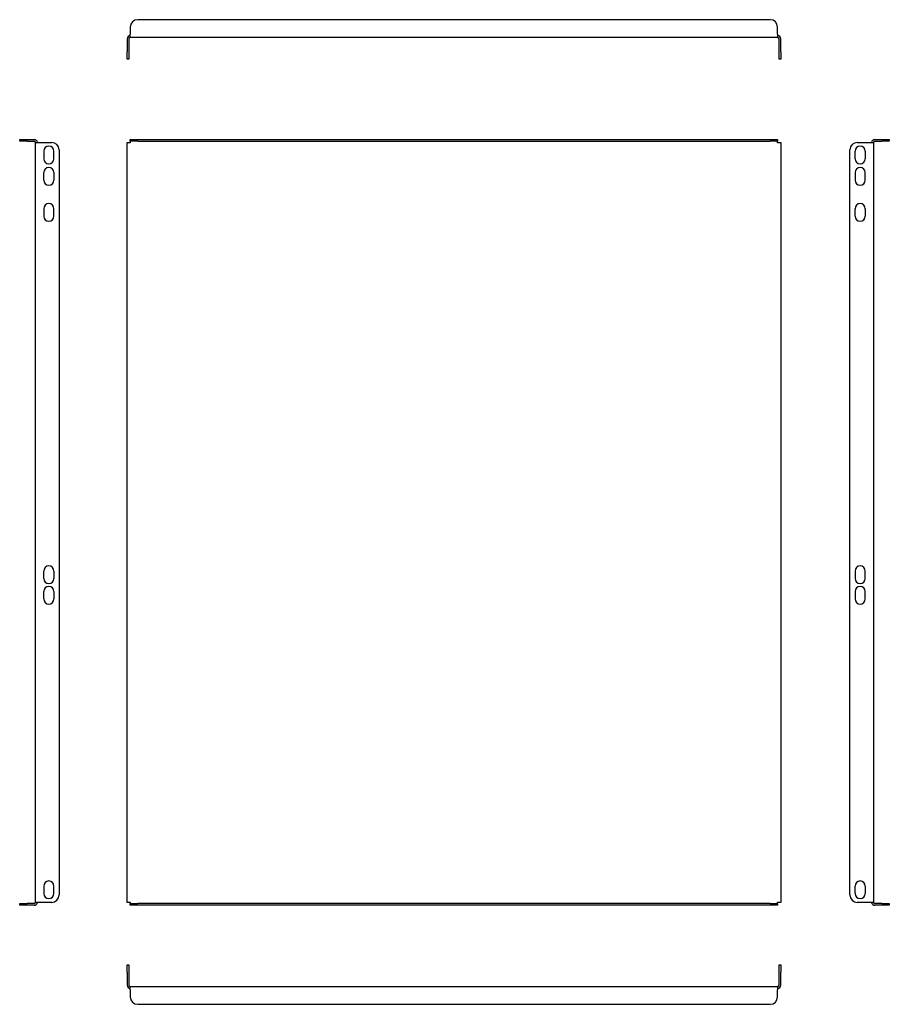
# Model space of a CAD drawing. Units: millimetres. Extents: x 131 to 721, y -42 to 626.
import ezdxf

# ---------------------------------------------------------------- set-up
doc = ezdxf.new("R2010")
doc.units = ezdxf.units.MM

msp = doc.modelspace()

# ---------------------------------------------------------------- linework, layer by layer
at = {"color": 7, "linetype": 'Continuous', "lineweight": 25}
for p, q in [((640.5, 626.15), (210.9, 626.15)), ((205.9, 621.15), (205.9, 616.35)), ((205.9, 614.15), (205.9, 616.35)), ((645.5, 616.35), (645.5, 621.15)), ((645.5, 616.35), (645.5, 614.15)), ((203.7, 613.15), (203.7, 604.35)), ((204.9, 613.15), (204.9, 604.35)), ((645.5, 614.15), (205.9, 614.15)), ((205.9, 614.15), (205.9, 614.15)), ((645.5, 614.15), (645.5, 614.15)), ((646.5, 604.35), (646.5, 613.15)), ((647.7, 604.35), (647.7, 613.15)), ((203.7, 599.35), (203.7, 604.35)), ((204.9, 604.35), (204.9, 599.35)), ((646.5, 599.35), (646.5, 604.35)), ((647.7, 604.35), (647.7, 599.35)), ((204.9, 599.35), (203.7, 599.35)), ((647.7, 599.35), (646.5, 599.35)), ((130.75, 543.57), (130.75, 544.77)), ((130.75, 544.77), (135.75, 544.77)), ((135.75, 543.57), (130.75, 543.57)), ((135.75, 544.77), (140.55, 544.77)), ((135.75, 543.57), (140.55, 543.57)), ((141.55, 542.57), (141.55, 542.77)), ((141.55, 542.77), (143.75, 542.77)), ((141.55, 26.97), (141.55, 542.57)), ((143.75, 542.77), (152.55, 542.77)), ((203.7, 26.77), (203.7, 542.77)), ((203.7, 542.77), (205.9, 542.77)), ((205.9, 543.57), (205.9, 544.77)), ((205.9, 544.77), (210.9, 544.77)), ((210.9, 543.57), (205.9, 543.57)), ((205.9, 543.57), (205.9, 542.57)), ((210.9, 544.77), (640.5, 544.77)), ((210.9, 543.57), (640.5, 543.57)), ((640.5, 544.77), (645.5, 544.77)), ((645.5, 543.57), (640.5, 543.57)), ((645.5, 544.77), (645.5, 543.57)), ((645.5, 542.57), (645.5, 543.57)), ((645.5, 542.77), (647.7, 542.77)), ((647.7, 542.77), (647.7, 26.77)), ((699.62, 542.77), (708.42, 542.77)), ((708.42, 542.77), (710.62, 542.77)), ((710.62, 542.77), (710.62, 542.57)), ((710.62, 542.57), (710.62, 26.97)), ((711.62, 544.77), (716.42, 544.77)), ((711.62, 543.57), (716.42, 543.57)), ((716.42, 544.77), (721.42, 544.77)), ((721.42, 543.57), (716.42, 543.57)), ((721.42, 544.77), (721.42, 543.57)), ((147.05, 536.77), (147.05, 531.77)), ((154.05, 531.77), (154.05, 536.77)), ((157.55, 537.77), (157.55, 31.77)), ((694.62, 31.77), (694.62, 537.77)), ((698.12, 531.77), (698.12, 536.77)), ((705.12, 536.77), (705.12, 531.77)), ((147.05, 517.27), (147.05, 522.27)), ((154.05, 522.27), (154.05, 517.27)), ((698.12, 522.27), (698.12, 517.27)), ((705.12, 517.27), (705.12, 522.27)), ((147.05, 497.77), (147.05, 492.77)), ((154.05, 492.77), (154.05, 497.77)), ((698.12, 492.77), (698.12, 497.77)), ((705.12, 497.77), (705.12, 492.77)), ((147.05, 246.77), (147.05, 251.77)), ((154.05, 251.77), (154.05, 246.77)), ((698.12, 251.77), (698.12, 246.77)), ((705.12, 246.77), (705.12, 251.77)), ((147.05, 232.77), (147.05, 237.77)), ((154.05, 237.77), (154.05, 232.77)), ((698.12, 237.77), (698.12, 232.77)), ((705.12, 232.77), (705.12, 237.77)), ((147.05, 37.77), (147.05, 32.77)), ((154.05, 32.77), (154.05, 37.77)), ((698.12, 32.77), (698.12, 37.77)), ((705.12, 37.77), (705.12, 32.77)), ((141.55, 26.77), (141.55, 26.97)), ((143.75, 26.77), (141.55, 26.77)), ((152.55, 26.77), (143.75, 26.77)), ((205.9, 26.77), (203.7, 26.77)), ((205.9, 26.97), (205.9, 25.97)), ((645.5, 25.97), (645.5, 26.97)), ((647.7, 26.77), (645.5, 26.77)), ((708.42, 26.77), (699.62, 26.77)), ((710.62, 26.77), (708.42, 26.77)), ((710.62, 26.97), (710.62, 26.77)), ((130.75, 24.77), (130.75, 25.97)), ((130.75, 25.97), (135.75, 25.97)), ((135.75, 24.77), (130.75, 24.77)), ((140.55, 25.97), (135.75, 25.97)), ((140.55, 24.77), (135.75, 24.77)), ((205.9, 24.77), (205.9, 25.97)), ((205.9, 25.97), (210.9, 25.97)), ((210.9, 24.77), (205.9, 24.77)), ((640.5, 25.97), (210.9, 25.97)), ((640.5, 24.77), (210.9, 24.77)), ((640.5, 25.97), (645.5, 25.97)), ((645.5, 24.77), (640.5, 24.77)), ((645.5, 25.97), (645.5, 24.77)), ((716.42, 25.97), (711.62, 25.97)), ((716.42, 24.77), (711.62, 24.77)), ((716.42, 25.97), (721.42, 25.97)), ((721.42, 24.77), (716.42, 24.77)), ((721.42, 25.97), (721.42, 24.77)), ((203.7, -15.67), (204.9, -15.67)), ((203.7, -20.67), (203.7, -15.67)), ((204.9, -15.67), (204.9, -20.67)), ((646.5, -15.67), (647.7, -15.67)), ((646.5, -20.67), (646.5, -15.67)), ((647.7, -15.67), (647.7, -20.67)), ((203.7, -20.67), (203.7, -29.47)), ((204.9, -20.67), (204.9, -29.47)), ((646.5, -29.47), (646.5, -20.67)), ((647.7, -29.47), (647.7, -20.67)), ((205.9, -30.47), (645.5, -30.47)), ((205.9, -30.47), (205.9, -30.48)), ((205.9, -32.67), (205.9, -30.48)), ((205.9, -32.67), (205.9, -37.47)), ((645.5, -30.47), (645.5, -30.48)), ((645.5, -30.48), (645.5, -32.67)), ((645.5, -37.47), (645.5, -32.67)), ((210.9, -42.47), (640.5, -42.47))]:
    msp.add_line(p, q, dxfattribs=at)
for centre, radius, start, end in [((210.9, 621.15), 5, 90, 180), ((640.5, 621.15), 5, 0, 90), ((205.9, 613.15), 2.2, 90, 180), ((645.5, 613.15), 2.2, 0, 90), ((205.9, 613.15), 1, 90, 180), ((645.5, 613.15), 1, 0, 90), ((140.55, 542.57), 2.2, 5.21591, 90), ((140.55, 542.57), 1, 0, 90), ((152.55, 537.77), 5, 0, 90), ((699.62, 537.77), 5, 90, 180), ((711.62, 542.57), 2.2, 90, 174.78409), ((711.62, 542.57), 1, 90, 180), ((150.55, 536.77), 3.5, 0, 180), ((701.62, 536.77), 3.5, 0, 180), ((150.55, 531.77), 3.5, 180, 0), ((701.62, 531.77), 3.5, 180, 0), ((150.55, 522.27), 3.5, 0, 180), ((701.62, 522.27), 3.5, 0, 180), ((150.55, 517.27), 3.5, 180, 0), ((701.62, 517.27), 3.5, 180, 0), ((150.55, 497.77), 3.5, 0, 180), ((701.62, 497.77), 3.5, 0, 180), ((150.55, 492.77), 3.5, 180, 0), ((701.62, 492.77), 3.5, 180, 0), ((150.55, 251.77), 3.5, 0, 180), ((701.62, 251.77), 3.5, 0, 180), ((150.55, 246.77), 3.5, 180, 0), ((150.55, 237.77), 3.5, 0, 180), ((701.62, 246.77), 3.5, 180, 0), ((701.62, 237.77), 3.5, 0, 180), ((150.55, 232.77), 3.5, 180, 0), ((701.62, 232.77), 3.5, 180, 0), ((150.55, 37.77), 3.5, 0, 180), ((701.62, 37.77), 3.5, 0, 180), ((140.55, 26.97), 1, 270, 0), ((140.55, 26.97), 2.2, 270, 354.78409), ((150.55, 32.77), 3.5, 180, 0), ((152.55, 31.77), 5, 270, 0), ((699.62, 31.77), 5, 180, 270), ((701.62, 32.77), 3.5, 180, 0), ((711.62, 26.97), 2.2, 185.21591, 270), ((711.62, 26.97), 1, 180, 270), ((205.9, -29.47), 2.2, 180, 270), ((205.9, -29.47), 1, 180, 270), ((645.5, -29.47), 2.2, 270, 0), ((645.5, -29.47), 1, 270, 0), ((210.9, -37.47), 5, 180, 270), ((640.5, -37.47), 5, 270, 0)]:
    msp.add_arc(centre, radius, start, end, dxfattribs=at)

doc.saveas('drawing.dxf')
